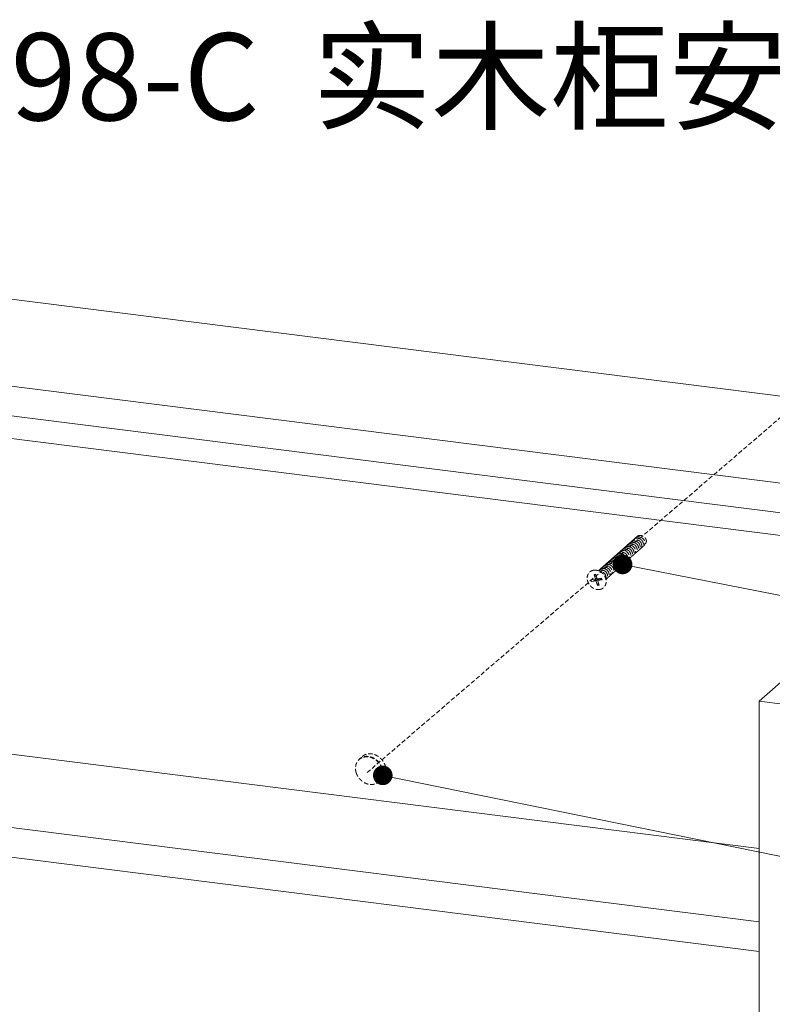
# Model space of a CAD drawing. Units: millimetres. Extents: x -85945 to -24041, y -1460 to 881.
# Drawn here: x -29195 to -28762, y 315 to 881 of the extents above; entities that cross this region are included whole.
import ezdxf

# ---------------------------------------------------------------- set-up
doc = ezdxf.new("R2010")
doc.units = ezdxf.units.MM
doc.linetypes.add('HIDDEN', pattern=[0.375, 0.25, -0.125])
doc.layers.add('实体', color=7, linetype='Continuous', lineweight=30)
doc.layers.add('虚线', color=4, linetype='HIDDEN', lineweight=13)
doc.styles.add('RomanS', font='romans.shx', dxfattribs={"height": 3})
doc.styles.add('ROMANS不用作标注', font='SIMKAI_2.TTF')
doc.styles.get("Standard").update_dxf_attribs({"font": 'SIMKAI_2.TTF', "height": 35})
doc.dimstyles.get("Standard").update_dxf_attribs({"dimtxt": 0.18, "dimasz": 0.18, "dimexe": 0.18, "dimexo": 0.0625, "dimgap": 0.09, "dimtad": 0, "dimtih": 1, "dimtoh": 1, "dimdec": 4, "dimzin": 0, "dimdsep": 46, "dimtxsty": 'Standard', "dimcen": 0.09, "dimadec": 0, "dimazin": 0, "dimtfac": 1, "dimtdec": 4, "dimtofl": 0, "dimtmove": 0, "dimatfit": 3, "dimfxl": 0, "dimtolj": 1, "dimtzin": 0, "dimarcsym": 0})

msp = doc.modelspace()

# ---------------------------------------------------------------- linework, layer by layer
at = {"color": 7, "linetype": 'Continuous', "lineweight": 15}
for p, q in [((-28617.3, 646.78), (-29378.73, 742.71)), ((-28666.8, 603.12), (-29428.22, 699.06)), ((-28666.8, 586.15), (-29428.22, 682.08)), ((-28673.86, 573.95), (-29385.09, 663.56)), ((-28769.74, 489.39), (-28663.67, 582.93)), ((-28754.77, 487.5), (-28769.74, 489.39)), ((-28769.74, 489.39), (-28769.74, -39.53)), ((-28769.74, 404.82), (-29378.73, 481.55)), ((-28769.74, 362.78), (-29420.45, 444.76)), ((-28769.74, 345.8), (-29420.45, 427.79))]:
    msp.add_line(p, q, dxfattribs=at)
at = {"layer": '虚线', "linetype": 'HIDDEN', "ltscale": 10}
for p, q in [((-28714.27, 689.43), (-28995.54, 447.98)), ((-28863.78, 559.49), (-28866.35, 559.09)), ((-28864.61, 562.16), (-28863.67, 562.31)), ((-28863.78, 559.49), (-28864.61, 562.16)), ((-28863.78, 559.49), (-28863, 560.18)), ((-28862.83, 559.64), (-28863.67, 562.31)), ((-28860.28, 560.04), (-28862.83, 559.64)), ((-28862.62, 559.23), (-28862.76, 559.65)), ((-28861.68, 559.37), (-28861.82, 559.8)), ((-28859.97, 559.03), (-28860.28, 560.04)), ((-28858.51, 561.07), (-28857.96, 561.56)), ((-28866.03, 558.09), (-28866.35, 559.09)), ((-28863.46, 558.49), (-28866.03, 558.09)), ((-28863.46, 558.49), (-28862.62, 559.23)), ((-28862.63, 555.82), (-28863.46, 558.49)), ((-28862.63, 555.82), (-28861.69, 555.96)), ((-28862.52, 558.63), (-28861.68, 559.37)), ((-28859.97, 559.03), (-28862.52, 558.63)), ((-28861.69, 555.96), (-28862.52, 558.63))]:
    msp.add_line(p, q, dxfattribs=at)
for centre, radius, start, end in [((-28858.92, 562.53), 3.89, 57.6728, 64.3224), ((-28854.39, 567.65), 2.69, 141.4897, 144.6864), ((-28854.41, 567.66), 2.67, 140.4189, 141.485), ((-28853.5, 568.44), 2.69, 142.8503, 144.785), ((-28853.51, 568.45), 2.67, 140.4463, 142.8479), ((-28869.67, 557.69), 7.38, 8.3818, 15.6561)]:
    msp.add_arc(centre, radius, start, end, dxfattribs=at)
for points, start_tangent, end_tangent in [([(-28841.45, 582.16), (-28842.1, 581.95), (-28842.67, 581.6), (-28843.12, 581.13), (-28843.18, 581.06)], (-0.982436, -0.186599), (-0.575604, -0.817729)), ([(-28842.29, 581.85), (-28842.24, 581.91), (-28841.78, 582.39), (-28841.21, 582.74), (-28840.56, 582.95)], (0.57473, 0.818343), (0.982436, 0.186599)), ([(-28837.61, 577.29), (-28837.34, 577.81), (-28837.2, 578.42), (-28837.23, 579.08), (-28837.4, 579.73), (-28837.71, 580.38), (-28838.17, 580.97), (-28838.73, 581.48), (-28839.36, 581.86), (-28840.05, 582.1), (-28840.76, 582.21), (-28841.45, 582.16)], (0.577361, 0.816489), (-0.982436, -0.186599)), ([(-28841.39, 582.64), (-28841.34, 582.71), (-28840.88, 583.18), (-28840.31, 583.53), (-28839.66, 583.74)], (0.57515, 0.818048), (0.982436, 0.186599)), ([(-28840.56, 582.95), (-28839.87, 583), (-28839.17, 582.9), (-28838.48, 582.65), (-28837.85, 582.27), (-28837.28, 581.77), (-28836.83, 581.19), (-28836.51, 580.55), (-28836.34, 579.89), (-28836.31, 579.22), (-28836.44, 578.61), (-28836.71, 578.08), (-28837.11, 577.66), (-28837.54, 577.4)], (0.982436, 0.186599), (-0.911618, -0.411039)), ([(-28840.5, 583.43), (-28840.44, 583.51), (-28839.98, 583.98), (-28839.41, 584.33), (-28838.77, 584.53)], (0.575683, 0.817673), (0.982436, 0.186599)), ([(-28836.65, 578.19), (-28836.21, 578.46), (-28835.81, 578.89), (-28835.54, 579.41), (-28835.41, 580.03), (-28835.44, 580.69), (-28835.62, 581.36), (-28835.94, 581.99), (-28836.39, 582.57), (-28836.95, 583.06), (-28837.58, 583.44), (-28838.27, 583.69), (-28838.98, 583.79), (-28839.66, 583.74)], (0.911527, 0.411241), (-0.982436, -0.186599)), ([(-28838.77, 584.53), (-28838.17, 584.58), (-28837.55, 584.52), (-28836.94, 584.34), (-28836.37, 584.06), (-28835.83, 583.68), (-28835.36, 583.21), (-28834.99, 582.67), (-28834.72, 582.11)], (0.982436, 0.186599), (0.350362, -0.936614)), ([(-28838.14, 582.45), (-28838.13, 582.45), (-28837.64, 582.18), (-28837.21, 581.81), (-28836.88, 581.37), (-28836.66, 580.9), (-28836.63, 580.81)], (0.92381, -0.382852), (0.275515, -0.961297)), ([(-28837.16, 583.2), (-28836.82, 583.02), (-28836.38, 582.66), (-28836.03, 582.24), (-28835.79, 581.76), (-28835.74, 581.62)], (0.909673, -0.415326), (0.285157, -0.958481)), ([(-28834.72, 582.11), (-28834.61, 581.53), (-28834.62, 580.97), (-28834.75, 580.45), (-28834.97, 580), (-28835.28, 579.64), (-28835.52, 579.46)], (0.264735, -0.964321), (-0.835918, -0.548855)), ([(-28847.71, 576.62), (-28848.36, 576.42), (-28848.93, 576.07), (-28849.38, 575.6), (-28849.44, 575.52)], (-0.982436, -0.186599), (-0.575383, -0.817884)), ([(-28848.55, 576.31), (-28848.51, 576.36), (-28848.05, 576.85), (-28847.47, 577.21), (-28846.82, 577.41)], (0.5737, 0.819065), (0.982436, 0.186599)), ([(-28847.71, 576.62), (-28847.02, 576.67), (-28846.3, 576.57), (-28845.6, 576.31), (-28844.97, 575.93), (-28844.42, 575.44), (-28843.98, 574.86), (-28843.66, 574.22), (-28843.49, 573.56), (-28843.46, 572.9), (-28843.59, 572.3), (-28843.85, 571.78), (-28844.25, 571.34), (-28844.69, 571.07)], (0.982436, 0.186599), (-0.9111, -0.412185)), ([(-28845.92, 578.2), (-28846.57, 578), (-28847.15, 577.64), (-28847.61, 577.15), (-28847.65, 577.1)], (-0.982436, -0.186599), (-0.573787, -0.819005)), ([(-28846.82, 577.41), (-28846.13, 577.46), (-28845.41, 577.36), (-28844.72, 577.11), (-28844.09, 576.73), (-28843.53, 576.23), (-28843.09, 575.66), (-28842.77, 575.02), (-28842.59, 574.36), (-28842.57, 573.7), (-28842.69, 573.09), (-28842.96, 572.57), (-28843.36, 572.13), (-28843.8, 571.87)], (0.982436, 0.186599), (-0.910958, -0.412499)), ([(-28846.76, 577.89), (-28846.72, 577.94), (-28846.26, 578.43), (-28845.68, 578.79), (-28845.03, 578.99)], (0.573774, 0.819013), (0.982436, 0.186599)), ([(-28845.92, 578.2), (-28845.24, 578.26), (-28844.53, 578.15), (-28843.83, 577.9), (-28843.2, 577.52), (-28842.65, 577.03), (-28842.2, 576.45), (-28841.88, 575.82), (-28841.7, 575.16), (-28841.67, 574.49), (-28841.8, 573.88), (-28842.06, 573.36), (-28842.46, 572.93), (-28842.9, 572.66)], (0.982436, 0.186599), (-0.910941, -0.412536)), ([(-28844.13, 579.79), (-28844.78, 579.58), (-28845.34, 579.24), (-28845.8, 578.77), (-28845.86, 578.69)], (-0.982436, -0.186599), (-0.575962, -0.817477)), ([(-28842.01, 573.45), (-28841.58, 573.71), (-28841.18, 574.12), (-28840.91, 574.64), (-28840.78, 575.26), (-28840.8, 575.93), (-28840.98, 576.59), (-28841.3, 577.23), (-28841.75, 577.82), (-28842.31, 578.32), (-28842.95, 578.7), (-28843.64, 578.95), (-28844.34, 579.05), (-28845.03, 578.99)], (0.910922, 0.412578), (-0.982436, -0.186599)), ([(-28844.97, 579.47), (-28844.93, 579.52), (-28844.47, 580.01), (-28843.89, 580.37), (-28843.24, 580.58)], (0.574056, 0.818816), (0.982436, 0.186599)), ([(-28844.39, 576.91), (-28844.37, 576.9), (-28843.87, 576.63), (-28843.45, 576.25), (-28843.12, 575.81), (-28842.91, 575.34), (-28842.89, 575.27)], (0.9221, -0.386951), (0.271767, -0.962363)), ([(-28844.13, 579.79), (-28843.45, 579.84), (-28842.74, 579.74), (-28842.05, 579.49), (-28841.42, 579.11), (-28840.86, 578.61), (-28840.41, 578.04), (-28840.09, 577.4), (-28839.91, 576.74), (-28839.88, 576.08), (-28840.01, 575.46), (-28840.27, 574.94), (-28840.67, 574.51), (-28841.12, 574.24)], (0.982436, 0.186599), (-0.911803, -0.410627)), ([(-28844.08, 580.26), (-28844.03, 580.32), (-28843.57, 580.81), (-28842.99, 581.16), (-28842.35, 581.37)], (0.574225, 0.818697), (0.982436, 0.186599)), ([(-28843.45, 577.68), (-28843.05, 577.46), (-28842.62, 577.11), (-28842.27, 576.67), (-28842.04, 576.2), (-28842, 576.08)], (0.914149, -0.405378), (0.281689, -0.959506)), ([(-28843.24, 580.58), (-28842.55, 580.63), (-28841.85, 580.53), (-28841.16, 580.28), (-28840.53, 579.9), (-28839.97, 579.41), (-28839.52, 578.83), (-28839.2, 578.2), (-28839.02, 577.53), (-28838.99, 576.86), (-28839.12, 576.25), (-28839.38, 575.72), (-28839.78, 575.29), (-28840.22, 575.03)], (0.982436, 0.186599), (-0.910992, -0.412424)), ([(-28842.51, 578.45), (-28842.23, 578.3), (-28841.78, 577.95), (-28841.42, 577.53), (-28841.17, 577.06), (-28841.11, 576.88)], (0.906639, -0.421907), (0.287821, -0.957684)), ([(-28842.35, 581.37), (-28841.72, 581.42), (-28841.07, 581.34), (-28840.43, 581.14), (-28839.84, 580.83), (-28839.29, 580.41), (-28838.83, 579.91), (-28838.47, 579.34), (-28838.23, 578.75), (-28838.1, 578.14), (-28838.11, 577.53), (-28838.25, 576.97), (-28838.5, 576.5)], (0.982436, 0.186599), (-0.577361, -0.816489)), ([(-28841.62, 579.24), (-28841.4, 579.13), (-28840.95, 578.8), (-28840.57, 578.39), (-28840.31, 577.92), (-28840.22, 577.68)], (0.906742, -0.421686), (0.291297, -0.956633)), ([(-28840.74, 580.04), (-28840.58, 579.96), (-28840.12, 579.65), (-28839.73, 579.24), (-28839.45, 578.78), (-28839.32, 578.46)], (0.909358, -0.416015), (0.286986, -0.957935)), ([(-28839.81, 580.82), (-28839.76, 580.79), (-28839.29, 580.49), (-28838.89, 580.1), (-28838.59, 579.65), (-28838.46, 579.36)], (0.903417, -0.428763), (0.335548, -0.942023)), ([(-28838.5, 576.5), (-28838.9, 576.08), (-28839.33, 575.82)], (-0.577361, -0.816489), (-0.911118, -0.412146)), ([(-28839, 581.65), (-28838.95, 581.62), (-28838.46, 581.33), (-28838.05, 580.96), (-28837.73, 580.51), (-28837.53, 580.03), (-28837.52, 579.99)], (0.918512, -0.395392), (0.262388, -0.964962)), ([(-28838.43, 576.61), (-28838.25, 576.7), (-28837.89, 576.96), (-28837.61, 577.29)], (0.910894, 0.41264), (0.577361, 0.816489)), ([(-28855.57, 570.15), (-28855.18, 570.54), (-28854.61, 570.89), (-28853.97, 571.09)], (0.636795, 0.771033), (0.982436, 0.186599)), ([(-28854.8, 570.78), (-28854.75, 570.85), (-28854.29, 571.33), (-28853.71, 571.68), (-28853.07, 571.88)], (0.57519, 0.81802), (0.982436, 0.186599)), ([(-28853.97, 571.09), (-28853.27, 571.14), (-28852.54, 571.03), (-28851.84, 570.77), (-28851.22, 570.39), (-28850.66, 569.88), (-28850.21, 569.28), (-28849.9, 568.64), (-28849.74, 567.98), (-28849.72, 567.34), (-28849.85, 566.74), (-28850.12, 566.22), (-28850.53, 565.8), (-28850.95, 565.54)], (0.982436, 0.186599), (-0.911767, -0.410707)), ([(-28853.91, 571.57), (-28853.65, 571.89), (-28853.22, 572.25), (-28852.72, 572.51), (-28852.18, 572.67)], (0.576878, 0.81683), (0.982436, 0.186599)), ([(-28853.07, 571.88), (-28852.37, 571.93), (-28851.65, 571.82), (-28850.95, 571.56), (-28850.32, 571.18), (-28849.77, 570.68), (-28849.32, 570.08), (-28849.01, 569.44), (-28848.85, 568.78), (-28848.83, 568.14), (-28848.96, 567.54), (-28849.23, 567.01), (-28849.63, 566.59), (-28850.06, 566.33)], (0.982436, 0.186599), (-0.911592, -0.411097)), ([(-28851.29, 573.46), (-28851.93, 573.26), (-28852.51, 572.9), (-28852.97, 572.42), (-28853.01, 572.36)], (-0.982436, -0.186599), (-0.576975, -0.816762)), ([(-28849.16, 567.12), (-28848.72, 567.39), (-28848.32, 567.82), (-28848.06, 568.34), (-28847.93, 568.94), (-28847.95, 569.6), (-28848.13, 570.26), (-28848.44, 570.89), (-28848.89, 571.48), (-28849.43, 571.97), (-28850.06, 572.35), (-28850.76, 572.61), (-28851.48, 572.72), (-28852.18, 572.67)], (0.911551, 0.411187), (-0.982436, -0.186599)), ([(-28852.12, 573.15), (-28852.08, 573.21), (-28851.61, 573.69), (-28851.04, 574.05), (-28850.39, 574.25)], (0.574289, 0.818652), (0.982436, 0.186599)), ([(-28851.29, 573.46), (-28850.59, 573.51), (-28849.86, 573.4), (-28849.16, 573.14), (-28848.53, 572.76), (-28847.99, 572.26), (-28847.54, 571.67), (-28847.23, 571.03), (-28847.06, 570.37), (-28847.04, 569.72), (-28847.17, 569.12), (-28847.43, 568.6), (-28847.84, 568.17), (-28848.26, 567.91)], (0.982436, 0.186599), (-0.910888, -0.412654)), ([(-28849.5, 575.04), (-28850.14, 574.84), (-28850.71, 574.49), (-28851.18, 574.01), (-28851.23, 573.94)], (-0.982436, -0.186599), (-0.574988, -0.818162)), ([(-28850.64, 571.37), (-28850.6, 571.36), (-28850.11, 571.08), (-28849.7, 570.71), (-28849.37, 570.26), (-28849.16, 569.78), (-28849.14, 569.72)], (0.920869, -0.389873), (0.267339, -0.963603)), ([(-28850.39, 574.25), (-28849.69, 574.3), (-28848.97, 574.19), (-28848.27, 573.93), (-28847.64, 573.55), (-28847.09, 573.05), (-28846.65, 572.47), (-28846.34, 571.83), (-28846.17, 571.17), (-28846.14, 570.52), (-28846.27, 569.92), (-28846.54, 569.4), (-28846.94, 568.97), (-28847.37, 568.7)], (0.982436, 0.186599), (-0.911352, -0.411627)), ([(-28850.34, 574.73), (-28850.3, 574.78), (-28849.83, 575.27), (-28849.25, 575.63), (-28848.6, 575.83)], (0.573623, 0.819119), (0.982436, 0.186599)), ([(-28849.73, 572.16), (-28849.29, 571.92), (-28848.86, 571.56), (-28848.52, 571.12), (-28848.29, 570.65), (-28848.26, 570.54)], (0.918886, -0.394522), (0.278437, -0.960454)), ([(-28849.5, 575.04), (-28848.81, 575.09), (-28848.08, 574.99), (-28847.39, 574.73), (-28846.76, 574.35), (-28846.21, 573.85), (-28845.76, 573.27), (-28845.45, 572.63), (-28845.27, 571.97), (-28845.25, 571.32), (-28845.37, 570.72), (-28845.64, 570.19), (-28846.04, 569.76), (-28846.48, 569.49)], (0.982436, 0.186599), (-0.91118, -0.412008)), ([(-28848.78, 572.93), (-28848.47, 572.75), (-28848.02, 572.41), (-28847.67, 571.98), (-28847.42, 571.51), (-28847.37, 571.34)], (0.909543, -0.415609), (0.285576, -0.958356)), ([(-28845.58, 570.28), (-28845.15, 570.55), (-28844.75, 570.98), (-28844.48, 571.51), (-28844.35, 572.12), (-28844.38, 572.79), (-28844.56, 573.45), (-28844.88, 574.08), (-28845.33, 574.66), (-28845.89, 575.15), (-28846.52, 575.53), (-28847.21, 575.78), (-28847.92, 575.88), (-28848.6, 575.83)], (0.910943, 0.412532), (-0.982436, -0.186599)), ([(-28847.88, 573.71), (-28847.64, 573.59), (-28847.19, 573.25), (-28846.82, 572.84), (-28846.56, 572.37), (-28846.47, 572.14)], (0.907946, -0.419087), (0.289635, -0.957137)), ([(-28847, 574.51), (-28846.82, 574.42), (-28846.36, 574.1), (-28845.98, 573.69), (-28845.7, 573.23), (-28845.58, 572.93)], (0.909523, -0.415655), (0.287141, -0.957888)), ([(-28846.12, 575.31), (-28846, 575.25), (-28845.53, 574.94), (-28845.13, 574.55), (-28844.84, 574.09), (-28844.68, 573.69)], (0.912528, -0.409014), (0.275103, -0.961415)), ([(-28845.25, 576.11), (-28845.18, 576.08), (-28844.7, 575.79), (-28844.29, 575.4), (-28843.98, 574.96), (-28843.78, 574.47), (-28843.77, 574.45)], (0.917307, -0.398181), (0.259884, -0.96564)), ([(-28861.95, 564.46), (-28861.89, 564.54), (-28861.44, 565.01), (-28860.87, 565.35), (-28860.23, 565.55)], (0.576113, 0.81737), (0.982436, 0.186599)), ([(-28861.06, 565.25), (-28861, 565.33), (-28860.54, 565.8), (-28859.97, 566.14), (-28859.33, 566.35)], (0.576219, 0.817295), (0.982436, 0.186599)), ([(-28860.23, 565.55), (-28859.53, 565.61), (-28858.82, 565.5), (-28858.13, 565.25), (-28857.5, 564.87), (-28856.93, 564.36), (-28856.48, 563.76), (-28856.17, 563.12), (-28856, 562.46), (-28855.98, 561.8), (-28856.11, 561.19), (-28856.39, 560.67), (-28856.79, 560.26), (-28857.21, 560)], (0.982436, 0.186599), (-0.911943, -0.410317)), ([(-28858.44, 567.14), (-28859.08, 566.94), (-28859.65, 566.59), (-28860.12, 566.11), (-28860.17, 566.04)], (-0.982436, -0.186599), (-0.575427, -0.817853)), ([(-28859.33, 566.35), (-28858.64, 566.4), (-28857.92, 566.29), (-28857.24, 566.04)], (0.982436, 0.186599), (0.901392, -0.433004)), ([(-28859.27, 566.83), (-28859.21, 566.91), (-28858.75, 567.38), (-28858.19, 567.72), (-28857.54, 567.93)], (0.575947, 0.817487), (0.982436, 0.186599)), ([(-28856.34, 566.83), (-28857.03, 567.08), (-28857.75, 567.19), (-28858.44, 567.14)], (-0.901392, 0.433004), (-0.982436, -0.186599)), ([(-28858.38, 567.62), (-28858.32, 567.7), (-28857.85, 568.17), (-28857.29, 568.52), (-28856.65, 568.72)], (0.576247, 0.817275), (0.982436, 0.186599)), ([(-28857.54, 567.93), (-28856.85, 567.98), (-28856.13, 567.87), (-28855.43, 567.61), (-28854.8, 567.23), (-28854.24, 566.72), (-28853.79, 566.12), (-28853.48, 565.48), (-28853.31, 564.82), (-28853.3, 564.17), (-28853.43, 563.56), (-28853.71, 563.05), (-28854.11, 562.63), (-28854.53, 562.37)], (0.982436, 0.186599), (-0.912723, -0.408578)), ([(-28857.48, 568.41), (-28857.43, 568.48), (-28856.97, 568.96), (-28856.4, 569.3)], (0.575577, 0.817747), (0.910162, 0.414252)), ([(-28856.84, 565.82), (-28856.65, 565.7), (-28856.12, 565.24), (-28855.68, 564.71), (-28855.36, 564.12), (-28855.16, 563.52), (-28855.08, 562.92), (-28855.12, 562.33), (-28855.3, 561.8), (-28855.58, 561.35), (-28855.97, 560.99), (-28856.31, 560.8)], (0.845159, -0.534515), (-0.911287, -0.411773)), ([(-28856.84, 565.82), (-28856.36, 565.53), (-28855.94, 565.16), (-28855.62, 564.71), (-28855.41, 564.23), (-28855.41, 564.22)], (0.912042, -0.410097), (0.279798, -0.960059)), ([(-28856.65, 568.72), (-28855.95, 568.77), (-28855.23, 568.66), (-28854.53, 568.4), (-28853.9, 568.01), (-28853.34, 567.5), (-28852.89, 566.9), (-28852.58, 566.26), (-28852.42, 565.6), (-28852.4, 564.96), (-28852.54, 564.36), (-28852.81, 563.84), (-28853.21, 563.42), (-28853.63, 563.17)], (0.982436, 0.186599), (-0.911916, -0.410376)), ([(-28855.51, 570.09), (-28856.05, 569.77), (-28856.46, 569.36)], (-0.910162, -0.414252), (-0.637168, -0.770725)), ([(-28856.4, 569.3), (-28856.09, 569.42), (-28855.76, 569.51)], (0.910162, 0.414252), (0.982436, 0.186599)), ([(-28855.42, 561.59), (-28855.06, 561.8), (-28854.66, 562.17), (-28854.39, 562.63), (-28854.22, 563.16), (-28854.18, 563.74), (-28854.27, 564.35), (-28854.48, 564.95), (-28854.81, 565.52), (-28855.24, 566.05), (-28855.76, 566.49), (-28856.34, 566.83)], (0.91178, 0.410679), (-0.901392, 0.433004)), ([(-28855.96, 566.61), (-28855.53, 566.37), (-28855.1, 566.01), (-28854.77, 565.57), (-28854.54, 565.09), (-28854.52, 565.04)], (0.913196, -0.40752), (0.293544, -0.955946)), ([(-28852.74, 563.96), (-28852.31, 564.22), (-28851.91, 564.64), (-28851.64, 565.16), (-28851.51, 565.76), (-28851.53, 566.41), (-28851.69, 567.06), (-28852, 567.71), (-28852.45, 568.3), (-28853.01, 568.81), (-28853.64, 569.19), (-28854.33, 569.45), (-28855.06, 569.56), (-28855.76, 569.51)], (0.911861, 0.410499), (-0.982436, -0.186599)), ([(-28854.86, 570.3), (-28855.19, 570.22), (-28855.51, 570.09)], (-0.982436, -0.186599), (-0.910162, -0.414252)), ([(-28855.05, 567.39), (-28854.71, 567.21), (-28854.27, 566.86), (-28853.92, 566.43), (-28853.67, 565.96), (-28853.62, 565.8)], (0.910516, -0.413473), (0.283593, -0.958945)), ([(-28854.86, 570.3), (-28854.16, 570.35), (-28853.44, 570.24), (-28852.74, 569.98), (-28852.11, 569.59), (-28851.55, 569.09), (-28851.1, 568.49), (-28850.79, 567.84), (-28850.63, 567.19), (-28850.62, 566.54), (-28850.75, 565.94), (-28851.02, 565.42), (-28851.42, 565), (-28851.84, 564.75)], (0.982436, 0.186599), (-0.911386, -0.411553)), ([(-28854.14, 568.18), (-28853.88, 568.04), (-28853.43, 567.71), (-28853.07, 567.29), (-28852.81, 566.82), (-28852.73, 566.61)], (0.908117, -0.418716), (0.288933, -0.957349)), ([(-28853.25, 568.97), (-28853.06, 568.88), (-28852.6, 568.55), (-28852.22, 568.14), (-28851.94, 567.68), (-28851.84, 567.4)], (0.909029, -0.416733), (0.287906, -0.957659)), ([(-28852.37, 569.77), (-28852.24, 569.71), (-28851.77, 569.4), (-28851.38, 569), (-28851.08, 568.54), (-28850.93, 568.16)], (0.912265, -0.4096), (0.2747, -0.96153)), ([(-28851.5, 570.57), (-28851.42, 570.53), (-28850.94, 570.24), (-28850.54, 569.85), (-28850.23, 569.4), (-28850.03, 568.92), (-28850.03, 568.91)], (0.916269, -0.400563), (0.254917, -0.966963)), ([(-28864.87, 564.59), (-28865.91, 564.3), (-28866.83, 563.78), (-28867.59, 563.06), (-28868.15, 562.16), (-28868.5, 561.13), (-28868.61, 560), (-28868.48, 558.84), (-28868.12, 557.68), (-28867.54, 556.59), (-28866.77, 555.6), (-28865.85, 554.77), (-28864.8, 554.12), (-28863.68, 553.69), (-28862.54, 553.49), (-28861.42, 553.54)], (-0.988116, -0.153707), (0.988116, 0.153707)), ([(-28864.87, 564.59), (-28863.76, 564.63), (-28862.62, 564.44), (-28861.5, 564), (-28860.45, 563.36), (-28859.52, 562.52), (-28858.75, 561.54), (-28858.17, 560.44), (-28857.81, 559.29), (-28857.69, 558.12), (-28857.8, 557), (-28858.14, 555.97), (-28858.71, 555.07), (-28859.46, 554.35), (-28860.38, 553.83), (-28861.42, 553.54)], (0.988116, 0.153707), (-0.988116, -0.153707)), ([(-28863.4, 561.44), (-28863.41, 561.46), (-28863.8, 561.86), (-28864.21, 562.1), (-28864.61, 562.16)], (-0.613206, 0.789923), (-0.997399, -0.07208)), ([(-28862.23, 564.29), (-28861.76, 564.56), (-28861.12, 564.76)], (0.811602, 0.584211), (0.982436, 0.186599)), ([(-28857.96, 561.56), (-28858.27, 562.19), (-28858.72, 562.78), (-28859.28, 563.29), (-28859.91, 563.67), (-28860.6, 563.92), (-28861.32, 564.02), (-28861.51, 564.03)], (-0.350362, 0.936614), (-0.999739, -0.022837)), ([(-28861.12, 564.76), (-28860.43, 564.82), (-28859.72, 564.71), (-28859.03, 564.47), (-28858.4, 564.09), (-28857.84, 563.58), (-28857.38, 562.98), (-28857.06, 562.34), (-28856.89, 561.68), (-28856.87, 561.02), (-28857.01, 560.4), (-28857.28, 559.89), (-28857.68, 559.47), (-28857.83, 559.36)], (0.982436, 0.186599), (-0.840918, -0.541162)), ([(-28859.5, 563.43), (-28859.3, 563.33), (-28858.84, 563), (-28858.47, 562.59), (-28858.19, 562.13), (-28858.1, 561.87)], (0.907773, -0.419461), (0.28964, -0.957136)), ([(-28858.62, 564.23), (-28858.48, 564.16), (-28858.01, 563.85), (-28857.62, 563.45), (-28857.33, 562.99), (-28857.2, 562.64)], (0.910541, -0.413418), (0.28008, -0.959977)), ([(-28857.9, 559.61), (-28857.83, 559.86), (-28857.76, 560.41), (-28857.8, 560.98), (-28857.96, 561.56)], (0.342559, 0.939496), (-0.350362, 0.936614)), ([(-28857.75, 565.03), (-28857.66, 564.99), (-28857.18, 564.69), (-28856.78, 564.3), (-28856.48, 563.85), (-28856.29, 563.37)], (0.914934, -0.403605), (0.251953, -0.967739)), ([(-28862.62, 559.23), (-28863.5, 559.02), (-28864.39, 558.75), (-28865.25, 558.44), (-28866.03, 558.09)], (-0.98072, -0.195416), (-0.896682, -0.442675)), ([(-28862.63, 555.82), (-28862.43, 556.41), (-28862.31, 557.11), (-28862.29, 557.88), (-28862.29, 557.91)], (0.408892, 0.912583), (-0.029722, 0.999558)), ([(-28859.98, 559.05), (-28860.12, 559.23), (-28860.48, 559.36), (-28861, 559.41), (-28861.68, 559.37)], (-0.312374, 0.949959), (-0.99469, -0.102912)), ([(-28986.24, 450.72), (-28986.64, 451.81), (-28987.17, 452.85), (-28987.82, 453.84), (-28988.59, 454.75), (-28989.45, 455.57), (-28990.39, 456.27), (-28991.4, 456.85), (-28992.45, 457.3), (-28993.53, 457.61), (-28994.61, 457.76), (-28995.67, 457.77), (-28996.7, 457.62), (-28997.68, 457.33), (-28998.59, 456.89), (-28999.4, 456.32), (-28999.48, 456.25)], (-0.285093, 0.9585), (-0.757981, -0.652277)), ([(-28997.75, 457.74), (-28997.33, 458.07), (-28996.68, 458.48), (-28995.98, 458.8), (-28995.24, 459.05), (-28994.46, 459.2), (-28993.66, 459.27), (-28992.84, 459.25), (-28992.01, 459.14), (-28991.18, 458.94), (-28990.36, 458.66), (-28989.56, 458.29), (-28988.79, 457.85), (-28988.06, 457.33), (-28987.36, 456.74), (-28986.72, 456.1), (-28986.14, 455.4), (-28985.62, 454.65), (-28985.17, 453.86), (-28984.8, 453.05), (-28984.51, 452.21)], (0.75802, 0.652231), (0.285093, -0.9585)), ([(-28986.5, 450.61), (-28986.89, 451.67), (-28987.41, 452.7), (-28988.05, 453.67), (-28988.8, 454.56), (-28989.64, 455.36), (-28990.56, 456.05), (-28991.55, 456.62), (-28992.58, 457.06), (-28993.63, 457.36), (-28994.69, 457.51), (-28995.74, 457.51), (-28996.75, 457.37), (-28997.71, 457.08), (-28998.59, 456.65), (-28999.39, 456.09), (-29000.09, 455.41), (-29000.67, 454.62), (-29001.12, 453.73), (-29001.44, 452.77), (-29001.62, 451.75), (-29001.66, 450.68), (-29001.55, 449.6), (-29001.3, 448.51)], (-0.285093, 0.9585), (0.285093, -0.9585)), ([(-28986.38, 444.53), (-28986.21, 444.69), (-28985.68, 445.24), (-28985.23, 445.86), (-28984.84, 446.54), (-28984.54, 447.26), (-28984.32, 448.03), (-28984.19, 448.83), (-28984.14, 449.66), (-28984.18, 450.51), (-28984.3, 451.36), (-28984.51, 452.21)], (0.75802, 0.652231), (-0.285093, 0.9585)), ([(-29001.3, 448.51), (-29000.91, 447.44), (-29000.39, 446.42), (-28999.75, 445.45), (-28999, 444.56), (-28998.16, 443.76), (-28997.23, 443.07), (-28996.25, 442.5), (-28995.22, 442.06), (-28994.16, 441.76), (-28993.1, 441.61), (-28992.06, 441.6), (-28991.05, 441.75), (-28990.09, 442.03), (-28989.2, 442.46), (-28988.41, 443.02), (-28987.71, 443.71), (-28987.13, 444.5), (-28986.67, 445.38), (-28986.35, 446.35), (-28986.17, 447.37), (-28986.14, 448.44), (-28986.25, 449.52), (-28986.5, 450.61)], (0.285093, -0.9585), (-0.285093, 0.9585)), ([(-28988.11, 443.04), (-28987.48, 443.67), (-28986.89, 444.48), (-28986.42, 445.39), (-28986.1, 446.37), (-28985.91, 447.42), (-28985.88, 448.5), (-28985.99, 449.61), (-28986.24, 450.72)], (0.757981, 0.652277), (-0.285093, 0.9585))]:
    msp.add_spline(points, degree=3, dxfattribs=dict(at, start_tangent=start_tangent, end_tangent=end_tangent))

# ---------------------------------------------------------------- texts
at = {"layer": '实体', "ltscale": 0.05, "insert": (-28969.64, 847.79), "char_height": 50, "width": 1663.6513, "attachment_point": 5, "style": 'RomanS'}
msp.add_mtext('{\\fKaiTi_GB2312|b0|i0|c134|p49;FPGM4698-C  实木柜安装示意图}', dxfattribs=at)

# ---------------------------------------------------------------- leaders
for points in [[(-28848.26, 567.92), (-28388, 477.48), (-28288.06, 477.48)], [(-28985.99, 446.86), (-28388, 325.02), (-28288.06, 325.02)]]:
    msp.add_leader(points, dimstyle='Standard', override={"dimtxt": 30, "dimasz": 45, "dimexe": 7, "dimexo": 6, "dimgap": 5, "dimtad": 1, "dimtih": 0, "dimdec": 3, "dimzin": 9, "dimtxsty": 'ROMANS不用作标注', "dimcen": 40, "dimclrd": 5, "dimclre": 5, "dimclrt": 7, "dimazin": 2, "dimtp": 0, "dimtm": 0, "dimtdec": 3, "dimtofl": 1, "dimldrblk": 'DotSmall', "dimfxl": 1.5, "dimtolj": 0, "dimtzin": 8, "dimlwd": 13, "dimlwe": 13})

doc.saveas('drawing.dxf')
